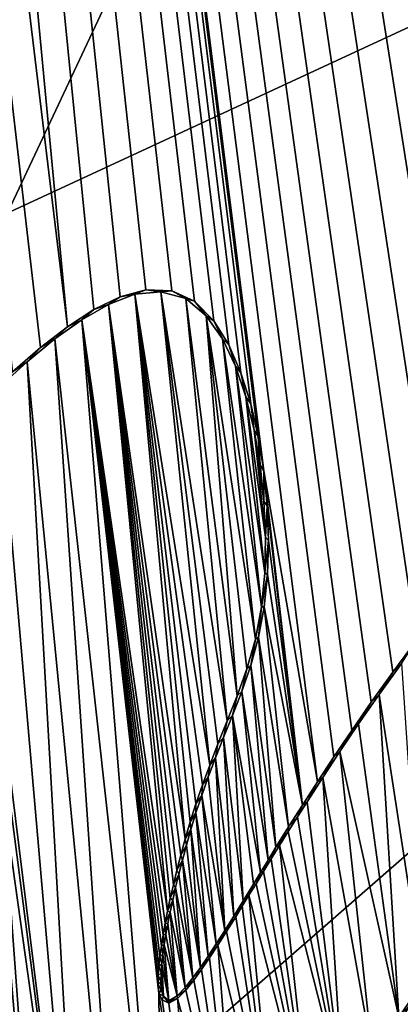
# Model space of a CAD drawing. Units: millimetres. Extents: x -110 to 110, y -21 to 226.
# Drawn here: x 1 to 2, y 71 to 73 of the extents above; entities that cross this region are included whole.
import ezdxf

# ---------------------------------------------------------------- set-up
doc = ezdxf.new("R2010")
doc.units = ezdxf.units.MM
doc.header["$LTSCALE"] = 65.185185
for name, color, linetype in [('102', 7, 'CONTINUOUS'), ('285', 7, 'CONTINUOUS'), ('341', 7, 'CONTINUOUS'), ('342', 7, 'CONTINUOUS'), ('345', 7, 'CONTINUOUS'), ('47', 7, 'CONTINUOUS'), ('66', 7, 'CONTINUOUS')]:
    doc.layers.add(name, color=color, linetype=linetype)

msp = doc.modelspace()

# ---------------------------------------------------------------- linework, layer by layer
at = {"layer": '102', "linetype": 'Continuous'}
for points in [[(-0.003, 84.3088, -30.5), (0, 69.65, -30.5), (6.5222, 83.5375, -30.5), (-0.003, 84.3088, -30.5)], [(0, 69.65, -30.5), (6.5553, 67.5191, -30.5), (6.5222, 83.5375, -30.5), (0, 69.65, -30.5)]]:
    msp.add_3dface(points, dxfattribs=at)
at = {"layer": '285', "linetype": 'Continuous'}
for points in [[(3.771, 83.8058, 78.4386), (0.5563, 83.1917, 78.7833), (8.7546, 72.7523, 78.1638), (3.771, 83.8058, 78.4386)], [(0.5563, 83.1917, 78.7833), (0.2777, 83.1805, 78.789), (1.5647, 72.5353, 78.778), (0.5563, 83.1917, 78.7833)], [(1.5647, 72.5353, 78.778), (0.2777, 83.1805, 78.789), (1.5147, 72.4969, 78.7794), (1.5647, 72.5353, 78.778)], [(1.5147, 72.4969, 78.7794), (0.2777, 83.1805, 78.789), (1.4632, 72.4525, 78.7808), (1.5147, 72.4969, 78.7794)], [(8.7546, 72.7523, 78.1638), (0.5563, 83.1917, 78.7833), (8.6411, 72.8049, 78.1774), (8.7546, 72.7523, 78.1638)], [(8.6411, 72.8049, 78.1774), (0.5563, 83.1917, 78.7833), (8.5156, 72.848, 78.1929), (8.6411, 72.8049, 78.1774)], [(8.5156, 72.848, 78.1929), (0.5563, 83.1917, 78.7833), (8.3799, 72.8832, 78.2099), (8.5156, 72.848, 78.1929)], [(8.3799, 72.8832, 78.2099), (0.5563, 83.1917, 78.7833), (8.2339, 72.9109, 78.2283), (8.3799, 72.8832, 78.2099)], [(8.2339, 72.9109, 78.2283), (0.5563, 83.1917, 78.7833), (8.0778, 72.9316, 78.2481), (8.2339, 72.9109, 78.2283)], [(8.0778, 72.9316, 78.2481), (0.5563, 83.1917, 78.7833), (7.9082, 72.9446, 78.2695), (8.0778, 72.9316, 78.2481)], [(7.9082, 72.9446, 78.2695), (0.5563, 83.1917, 78.7833), (7.7242, 72.9485, 78.2926), (7.9082, 72.9446, 78.2695)], [(7.7242, 72.9485, 78.2926), (0.5563, 83.1917, 78.7833), (7.5235, 72.942, 78.3176), (7.7242, 72.9485, 78.2926)], [(7.5235, 72.942, 78.3176), (0.5563, 83.1917, 78.7833), (7.3113, 72.919, 78.3439), (7.5235, 72.942, 78.3176)], [(7.3113, 72.919, 78.3439), (0.5563, 83.1917, 78.7833), (7.0904, 72.8762, 78.371), (7.3113, 72.919, 78.3439)], [(7.0904, 72.8762, 78.371), (0.5563, 83.1917, 78.7833), (6.868, 72.8031, 78.3982), (7.0904, 72.8762, 78.371)], [(6.868, 72.8031, 78.3982), (0.5563, 83.1917, 78.7833), (6.657, 72.6939, 78.424), (6.868, 72.8031, 78.3982)], [(6.657, 72.6939, 78.424), (0.5563, 83.1917, 78.7833), (6.4648, 72.5427, 78.4478), (6.657, 72.6939, 78.424)], [(6.4648, 72.5427, 78.4478), (0.5563, 83.1917, 78.7833), (5.852, 72.9826, 78.5018), (6.4648, 72.5427, 78.4478)], [(5.852, 72.9826, 78.5018), (0.5563, 83.1917, 78.7833), (5.7843, 73.0033, 78.5081), (5.852, 72.9826, 78.5018)], [(5.7843, 73.0033, 78.5081), (0.5563, 83.1917, 78.7833), (5.7096, 72.9859, 78.5156), (5.7843, 73.0033, 78.5081)], [(5.7096, 72.9859, 78.5156), (0.5563, 83.1917, 78.7833), (5.6424, 72.9416, 78.5228), (5.7096, 72.9859, 78.5156)], [(5.6424, 72.9416, 78.5228), (0.5563, 83.1917, 78.7833), (5.582, 72.8776, 78.5296), (5.6424, 72.9416, 78.5228)], [(5.582, 72.8776, 78.5296), (0.5563, 83.1917, 78.7833), (5.5256, 72.7976, 78.5362), (5.582, 72.8776, 78.5296)], [(5.5256, 72.7976, 78.5362), (0.5563, 83.1917, 78.7833), (5.471, 72.7042, 78.5427), (5.5256, 72.7976, 78.5362)], [(5.471, 72.7042, 78.5427), (0.5563, 83.1917, 78.7833), (5.4166, 72.5986, 78.5493), (5.471, 72.7042, 78.5427)], [(5.4166, 72.5986, 78.5493), (0.5563, 83.1917, 78.7833), (5.3608, 72.4806, 78.5561), (5.4166, 72.5986, 78.5493)], [(5.3608, 72.4806, 78.5561), (0.5563, 83.1917, 78.7833), (5.3029, 72.3503, 78.5631), (5.3608, 72.4806, 78.5561)], [(5.3029, 72.3503, 78.5631), (0.5563, 83.1917, 78.7833), (5.2629, 72.2569, 78.5679), (5.3029, 72.3503, 78.5631)], [(5.2629, 72.2569, 78.5679), (0.5563, 83.1917, 78.7833), (5.2228, 72.1611, 78.5726), (5.2629, 72.2569, 78.5679)], [(5.2228, 72.1611, 78.5726), (0.5563, 83.1917, 78.7833), (5.1826, 72.0639, 78.5773), (5.2228, 72.1611, 78.5726)], [(5.1826, 72.0639, 78.5773), (0.5563, 83.1917, 78.7833), (4.786, 72.5549, 78.6036), (5.1826, 72.0639, 78.5773)], [(4.786, 72.5549, 78.6036), (0.5563, 83.1917, 78.7833), (4.6991, 72.6617, 78.6093), (4.786, 72.5549, 78.6036)], [(4.6991, 72.6617, 78.6093), (0.5563, 83.1917, 78.7833), (4.5802, 72.7226, 78.6179), (4.6991, 72.6617, 78.6093)], [(4.5802, 72.7226, 78.6179), (0.5563, 83.1917, 78.7833), (4.4601, 72.7451, 78.6269), (4.5802, 72.7226, 78.6179)], [(4.4601, 72.7451, 78.6269), (0.5563, 83.1917, 78.7833), (4.3518, 72.745, 78.635), (4.4601, 72.7451, 78.6269)], [(4.3518, 72.745, 78.635), (0.5563, 83.1917, 78.7833), (4.2548, 72.7319, 78.6423), (4.3518, 72.745, 78.635)], [(4.2548, 72.7319, 78.6423), (0.5563, 83.1917, 78.7833), (4.167, 72.7102, 78.6488), (4.2548, 72.7319, 78.6423)], [(4.167, 72.7102, 78.6488), (0.5563, 83.1917, 78.7833), (4.0883, 72.6829, 78.6546), (4.167, 72.7102, 78.6488)], [(4.0883, 72.6829, 78.6546), (0.5563, 83.1917, 78.7833), (4.0182, 72.652, 78.6597), (4.0883, 72.6829, 78.6546)], [(4.0182, 72.652, 78.6597), (0.5563, 83.1917, 78.7833), (3.9556, 72.6189, 78.6643), (4.0182, 72.652, 78.6597)], [(3.9556, 72.6189, 78.6643), (0.5563, 83.1917, 78.7833), (3.9177, 72.596, 78.667), (3.9556, 72.6189, 78.6643)], [(3.9177, 72.596, 78.667), (0.5563, 83.1917, 78.7833), (3.8828, 72.5727, 78.6695), (3.9177, 72.596, 78.667)], [(3.8828, 72.5727, 78.6695), (0.5563, 83.1917, 78.7833), (3.8504, 72.5494, 78.6718), (3.8828, 72.5727, 78.6695)], [(3.8504, 72.5494, 78.6718), (0.5563, 83.1917, 78.7833), (3.8205, 72.526, 78.674), (3.8504, 72.5494, 78.6718)], [(3.8205, 72.526, 78.674), (0.5563, 83.1917, 78.7833), (3.7929, 72.5028, 78.676), (3.8205, 72.526, 78.674)], [(3.7929, 72.5028, 78.676), (0.5563, 83.1917, 78.7833), (3.7673, 72.4798, 78.6778), (3.7929, 72.5028, 78.676)], [(3.7673, 72.4798, 78.6778), (0.5563, 83.1917, 78.7833), (3.7438, 72.4572, 78.6794), (3.7673, 72.4798, 78.6778)], [(3.7438, 72.4572, 78.6794), (0.5563, 83.1917, 78.7833), (3.7221, 72.435, 78.681), (3.7438, 72.4572, 78.6794)], [(3.7221, 72.435, 78.681), (0.5563, 83.1917, 78.7833), (3.7021, 72.4133, 78.6824), (3.7221, 72.435, 78.681)], [(3.7021, 72.4133, 78.6824), (0.5563, 83.1917, 78.7833), (3.6835, 72.3921, 78.6837), (3.7021, 72.4133, 78.6824)], [(3.6835, 72.3921, 78.6837), (0.5563, 83.1917, 78.7833), (3.6663, 72.3716, 78.6849), (3.6835, 72.3921, 78.6837)], [(3.6663, 72.3716, 78.6849), (0.5563, 83.1917, 78.7833), (3.6503, 72.3517, 78.6861), (3.6663, 72.3716, 78.6849)], [(3.6503, 72.3517, 78.6861), (0.5563, 83.1917, 78.7833), (3.4679, 72.759, 78.6942), (3.6503, 72.3517, 78.6861)], [(3.4679, 72.759, 78.6942), (0.5563, 83.1917, 78.7833), (3.435, 72.8205, 78.6957), (3.4679, 72.759, 78.6942)], [(3.435, 72.8205, 78.6957), (0.5563, 83.1917, 78.7833), (3.3729, 72.8486, 78.6992), (3.435, 72.8205, 78.6957)], [(3.3729, 72.8486, 78.6992), (0.5563, 83.1917, 78.7833), (3.2977, 72.8491, 78.7035), (3.3729, 72.8486, 78.6992)], [(3.2977, 72.8491, 78.7035), (0.5563, 83.1917, 78.7833), (3.218, 72.8325, 78.7082), (3.2977, 72.8491, 78.7035)], [(3.218, 72.8325, 78.7082), (0.5563, 83.1917, 78.7833), (3.1339, 72.8044, 78.713), (3.218, 72.8325, 78.7082)], [(3.1339, 72.8044, 78.713), (0.5563, 83.1917, 78.7833), (3.0433, 72.7654, 78.7181), (3.1339, 72.8044, 78.713)], [(3.0433, 72.7654, 78.7181), (0.5563, 83.1917, 78.7833), (2.9462, 72.7139, 78.7234), (3.0433, 72.7654, 78.7181)], [(2.9462, 72.7139, 78.7234), (0.5563, 83.1917, 78.7833), (2.8786, 72.6715, 78.727), (2.9462, 72.7139, 78.7234)], [(2.8786, 72.6715, 78.727), (0.5563, 83.1917, 78.7833), (2.8116, 72.6234, 78.7306), (2.8786, 72.6715, 78.727)], [(2.8116, 72.6234, 78.7306), (0.5563, 83.1917, 78.7833), (2.7461, 72.5703, 78.7339), (2.8116, 72.6234, 78.7306)], [(2.7461, 72.5703, 78.7339), (0.5563, 83.1917, 78.7833), (2.6838, 72.5138, 78.7371), (2.7461, 72.5703, 78.7339)], [(2.6838, 72.5138, 78.7371), (0.5563, 83.1917, 78.7833), (2.6249, 72.4553, 78.74), (2.6838, 72.5138, 78.7371)], [(2.6249, 72.4553, 78.74), (0.5563, 83.1917, 78.7833), (2.5696, 72.3959, 78.7427), (2.6249, 72.4553, 78.74)], [(2.5696, 72.3959, 78.7427), (0.5563, 83.1917, 78.7833), (2.4936, 72.3092, 78.7464), (2.5696, 72.3959, 78.7427)], [(2.4936, 72.3092, 78.7464), (0.5563, 83.1917, 78.7833), (2.4252, 72.2286, 78.7495), (2.4936, 72.3092, 78.7464)], [(2.4252, 72.2286, 78.7495), (0.5563, 83.1917, 78.7833), (2.3631, 72.1544, 78.7523), (2.4252, 72.2286, 78.7495)], [(2.3631, 72.1544, 78.7523), (0.5563, 83.1917, 78.7833), (2.3063, 72.0853, 78.7548), (2.3631, 72.1544, 78.7523)], [(2.3063, 72.0853, 78.7548), (0.5563, 83.1917, 78.7833), (2.2544, 72.0199, 78.757), (2.3063, 72.0853, 78.7548)], [(2.2544, 72.0199, 78.757), (0.5563, 83.1917, 78.7833), (2.2068, 71.9578, 78.7589), (2.2544, 72.0199, 78.757)], [(2.2068, 71.9578, 78.7589), (0.5563, 83.1917, 78.7833), (2.1634, 71.899, 78.7607), (2.2068, 71.9578, 78.7589)], [(2.1634, 71.899, 78.7607), (0.5563, 83.1917, 78.7833), (2.1238, 71.8436, 78.7623), (2.1634, 71.899, 78.7607)], [(2.1238, 71.8436, 78.7623), (0.5563, 83.1917, 78.7833), (2.0878, 71.7916, 78.7637), (2.1238, 71.8436, 78.7623)], [(2.0878, 71.7916, 78.7637), (0.5563, 83.1917, 78.7833), (2.0549, 71.7428, 78.7649), (2.0878, 71.7916, 78.7637)], [(2.0549, 71.7428, 78.7649), (0.5563, 83.1917, 78.7833), (2.0248, 71.697, 78.7661), (2.0549, 71.7428, 78.7649)], [(2.0248, 71.697, 78.7661), (0.5563, 83.1917, 78.7833), (1.9259, 72.2702, 78.7678), (2.0248, 71.697, 78.7661)], [(1.9259, 72.2702, 78.7678), (0.5563, 83.1917, 78.7833), (1.9159, 72.3331, 78.768), (1.9259, 72.2702, 78.7678)], [(1.9159, 72.3331, 78.768), (0.5563, 83.1917, 78.7833), (1.9019, 72.3934, 78.7683), (1.9159, 72.3331, 78.768)], [(1.9019, 72.3934, 78.7683), (0.5563, 83.1917, 78.7833), (1.8839, 72.4506, 78.7687), (1.9019, 72.3934, 78.7683)], [(1.8839, 72.4506, 78.7687), (0.5563, 83.1917, 78.7833), (1.8615, 72.5022, 78.7693), (1.8839, 72.4506, 78.7687)], [(1.8615, 72.5022, 78.7693), (0.5563, 83.1917, 78.7833), (1.8338, 72.5465, 78.7701), (1.8615, 72.5022, 78.7693)], [(1.8338, 72.5465, 78.7701), (0.5563, 83.1917, 78.7833), (1.7987, 72.5823, 78.7711), (1.8338, 72.5465, 78.7701)], [(1.7987, 72.5823, 78.7711), (0.5563, 83.1917, 78.7833), (1.7568, 72.6016, 78.7723), (1.7987, 72.5823, 78.7711)], [(1.7568, 72.6016, 78.7723), (0.5563, 83.1917, 78.7833), (1.7091, 72.6035, 78.7737), (1.7568, 72.6016, 78.7723)], [(1.7091, 72.6035, 78.7737), (0.5563, 83.1917, 78.7833), (1.6615, 72.5906, 78.7752), (1.7091, 72.6035, 78.7737)], [(1.6615, 72.5906, 78.7752), (0.5563, 83.1917, 78.7833), (1.6134, 72.567, 78.7766), (1.6615, 72.5906, 78.7752)], [(1.6134, 72.567, 78.7766), (0.5563, 83.1917, 78.7833), (1.5647, 72.5353, 78.778), (1.6134, 72.567, 78.7766)], [(1.9971, 71.654, 78.7671), (2.0248, 71.697, 78.7661), (1.9259, 72.2702, 78.7678), (1.9971, 71.654, 78.7671)], [(1.9322, 72.2057, 78.7678), (1.9971, 71.654, 78.7671), (1.9259, 72.2702, 78.7678), (1.9322, 72.2057, 78.7678)], [(1.9346, 72.1417, 78.7679), (1.9971, 71.654, 78.7671), (1.9322, 72.2057, 78.7678), (1.9346, 72.1417, 78.7679)], [(1.9329, 72.0791, 78.7681), (1.9971, 71.654, 78.7671), (1.9346, 72.1417, 78.7679), (1.9329, 72.0791, 78.7681)], [(1.9269, 72.0194, 78.7684), (1.9971, 71.654, 78.7671), (1.9329, 72.0791, 78.7681), (1.9269, 72.0194, 78.7684)], [(1.9164, 71.9632, 78.7689), (1.9717, 71.6139, 78.768), (1.9269, 72.0194, 78.7684), (1.9164, 71.9632, 78.7689)], [(1.9717, 71.6139, 78.768), (1.9971, 71.654, 78.7671), (1.9269, 72.0194, 78.7684), (1.9717, 71.6139, 78.768)], [(1.9018, 71.911, 78.7695), (1.9483, 71.5763, 78.7689), (1.9164, 71.9632, 78.7689), (1.9018, 71.911, 78.7695)], [(1.9483, 71.5763, 78.7689), (1.9717, 71.6139, 78.768), (1.9164, 71.9632, 78.7689), (1.9483, 71.5763, 78.7689)], [(1.8853, 71.8632, 78.7702), (1.9337, 71.5526, 78.7694), (1.9018, 71.911, 78.7695), (1.8853, 71.8632, 78.7702)], [(1.9337, 71.5526, 78.7694), (1.9483, 71.5763, 78.7689), (1.9018, 71.911, 78.7695), (1.9337, 71.5526, 78.7694)], [(1.8681, 71.8192, 78.7708), (1.9199, 71.53, 78.7699), (1.8853, 71.8632, 78.7702), (1.8681, 71.8192, 78.7708)], [(1.9199, 71.53, 78.7699), (1.9337, 71.5526, 78.7694), (1.8853, 71.8632, 78.7702), (1.9199, 71.53, 78.7699)], [(1.8518, 71.7788, 78.7714), (1.888, 71.4778, 78.771), (1.8681, 71.8192, 78.7708), (1.8518, 71.7788, 78.7714)], [(1.9067, 71.5084, 78.7704), (1.9199, 71.53, 78.7699), (1.8681, 71.8192, 78.7708), (1.9067, 71.5084, 78.7704)], [(1.888, 71.4778, 78.771), (1.9067, 71.5084, 78.7704), (1.8681, 71.8192, 78.7708), (1.888, 71.4778, 78.771)], [(1.8369, 71.741, 78.7719), (1.8705, 71.4493, 78.7716), (1.8518, 71.7788, 78.7714), (1.8369, 71.741, 78.7719)], [(1.8705, 71.4493, 78.7716), (1.888, 71.4778, 78.771), (1.8518, 71.7788, 78.7714), (1.8705, 71.4493, 78.7716)], [(1.8234, 71.7054, 78.7724), (1.854, 71.4229, 78.7722), (1.8369, 71.741, 78.7719), (1.8234, 71.7054, 78.7724)], [(1.854, 71.4229, 78.7722), (1.8705, 71.4493, 78.7716), (1.8369, 71.741, 78.7719), (1.854, 71.4229, 78.7722)], [(1.8116, 71.6717, 78.7729), (1.854, 71.4229, 78.7722), (1.8234, 71.7054, 78.7724), (1.8116, 71.6717, 78.7729)], [(1.8011, 71.6397, 78.7733), (1.8384, 71.3984, 78.7727), (1.8116, 71.6717, 78.7729), (1.8011, 71.6397, 78.7733)], [(1.8384, 71.3984, 78.7727), (1.854, 71.4229, 78.7722), (1.8116, 71.6717, 78.7729), (1.8384, 71.3984, 78.7727)], [(1.7918, 71.6092, 78.7736), (1.8236, 71.3758, 78.7732), (1.8011, 71.6397, 78.7733), (1.7918, 71.6092, 78.7736)], [(1.8236, 71.3758, 78.7732), (1.8384, 71.3984, 78.7727), (1.8011, 71.6397, 78.7733), (1.8236, 71.3758, 78.7732)], [(1.7835, 71.5803, 78.7739), (1.8093, 71.3549, 78.7737), (1.7918, 71.6092, 78.7736), (1.7835, 71.5803, 78.7739)], [(1.8093, 71.3549, 78.7737), (1.8236, 71.3758, 78.7732), (1.7918, 71.6092, 78.7736), (1.8093, 71.3549, 78.7737)], [(1.7761, 71.5528, 78.7742), (1.8093, 71.3549, 78.7737), (1.7835, 71.5803, 78.7739), (1.7761, 71.5528, 78.7742)], [(1.7695, 71.5268, 78.7744), (1.7953, 71.3357, 78.7741), (1.7761, 71.5528, 78.7742), (1.7695, 71.5268, 78.7744)], [(1.7953, 71.3357, 78.7741), (1.8093, 71.3549, 78.7737), (1.7761, 71.5528, 78.7742), (1.7953, 71.3357, 78.7741)], [(1.7636, 71.5022, 78.7747), (1.7953, 71.3357, 78.7741), (1.7695, 71.5268, 78.7744), (1.7636, 71.5022, 78.7747)], [(1.7583, 71.4788, 78.7749), (1.7813, 71.318, 78.7746), (1.7636, 71.5022, 78.7747), (1.7583, 71.4788, 78.7749)], [(1.7813, 71.318, 78.7746), (1.7953, 71.3357, 78.7741), (1.7636, 71.5022, 78.7747), (1.7813, 71.318, 78.7746)], [(1.7536, 71.4567, 78.775), (1.7813, 71.318, 78.7746), (1.7583, 71.4788, 78.7749), (1.7536, 71.4567, 78.775)], [(1.7495, 71.4356, 78.7752), (1.7666, 71.3029, 78.775), (1.7536, 71.4567, 78.775), (1.7495, 71.4356, 78.7752)], [(1.7666, 71.3029, 78.775), (1.7813, 71.318, 78.7746), (1.7536, 71.4567, 78.775), (1.7666, 71.3029, 78.775)], [(1.7459, 71.4156, 78.7754), (1.7666, 71.3029, 78.775), (1.7495, 71.4356, 78.7752), (1.7459, 71.4156, 78.7754)], [(1.7428, 71.3966, 78.7755), (1.7666, 71.3029, 78.775), (1.7459, 71.4156, 78.7754), (1.7428, 71.3966, 78.7755)], [(1.7403, 71.3785, 78.7756), (1.7509, 71.2933, 78.7755), (1.7428, 71.3966, 78.7755), (1.7403, 71.3785, 78.7756)], [(1.7509, 71.2933, 78.7755), (1.7666, 71.3029, 78.775), (1.7428, 71.3966, 78.7755), (1.7509, 71.2933, 78.7755)], [(1.7383, 71.3612, 78.7757), (1.7509, 71.2933, 78.7755), (1.7403, 71.3785, 78.7756), (1.7383, 71.3612, 78.7757)], [(1.737, 71.3447, 78.7758), (1.7416, 71.3017, 78.7757), (1.7383, 71.3612, 78.7757), (1.737, 71.3447, 78.7758)], [(1.7416, 71.3017, 78.7757), (1.7509, 71.2933, 78.7755), (1.7383, 71.3612, 78.7757), (1.7416, 71.3017, 78.7757)], [(1.7366, 71.3289, 78.7758), (1.7416, 71.3017, 78.7757), (1.737, 71.3447, 78.7758), (1.7366, 71.3289, 78.7758)], [(1.7369, 71.3137, 78.7758), (1.7416, 71.3017, 78.7757), (1.7366, 71.3289, 78.7758), (1.7369, 71.3137, 78.7758)], [(2.1549, 71.2255, 78.763), (2.5208, 68.6517, 78.7577), (2.1992, 71.2906, 78.7613), (2.1549, 71.2255, 78.763)]]:
    msp.add_3dface(points, dxfattribs=at)
at = {"layer": '341', "linetype": 'Continuous'}
for points in [[(1.7091, 72.6035, 78.7737), (1.6615, 72.5906, 78.7752), (1.6888, 72.5954, 78.7494), (1.7091, 72.6035, 78.7737)], [(1.7367, 72.5997, 78.7479), (1.7091, 72.6035, 78.7737), (1.6888, 72.5954, 78.7494), (1.7367, 72.5997, 78.7479)], [(1.7568, 72.6016, 78.7723), (1.7091, 72.6035, 78.7737), (1.7367, 72.5997, 78.7479), (1.7568, 72.6016, 78.7723)], [(1.6615, 72.5906, 78.7752), (1.6134, 72.567, 78.7766), (1.6399, 72.5763, 78.7508), (1.6615, 72.5906, 78.7752)], [(1.6888, 72.5954, 78.7494), (1.6615, 72.5906, 78.7752), (1.6399, 72.5763, 78.7508), (1.6888, 72.5954, 78.7494)], [(1.7823, 72.5872, 78.7466), (1.7568, 72.6016, 78.7723), (1.7367, 72.5997, 78.7479), (1.7823, 72.5872, 78.7466)], [(1.7987, 72.5823, 78.7711), (1.7568, 72.6016, 78.7723), (1.7823, 72.5872, 78.7466), (1.7987, 72.5823, 78.7711)], [(1.8196, 72.5557, 78.7455), (1.7987, 72.5823, 78.7711), (1.7823, 72.5872, 78.7466), (1.8196, 72.5557, 78.7455)], [(1.6134, 72.567, 78.7766), (1.5647, 72.5353, 78.778), (1.5911, 72.5484, 78.7522), (1.6134, 72.567, 78.7766)], [(1.6399, 72.5763, 78.7508), (1.6134, 72.567, 78.7766), (1.5911, 72.5484, 78.7522), (1.6399, 72.5763, 78.7508)], [(1.8338, 72.5465, 78.7701), (1.7987, 72.5823, 78.7711), (1.8196, 72.5557, 78.7455), (1.8338, 72.5465, 78.7701)], [(1.8499, 72.5131, 78.7446), (1.8338, 72.5465, 78.7701), (1.8196, 72.5557, 78.7455), (1.8499, 72.5131, 78.7446)], [(1.5647, 72.5353, 78.778), (1.5147, 72.4969, 78.7794), (1.5413, 72.5129, 78.7537), (1.5647, 72.5353, 78.778)], [(1.5911, 72.5484, 78.7522), (1.5647, 72.5353, 78.778), (1.5413, 72.5129, 78.7537), (1.5911, 72.5484, 78.7522)], [(1.8615, 72.5022, 78.7693), (1.8338, 72.5465, 78.7701), (1.8499, 72.5131, 78.7446), (1.8615, 72.5022, 78.7693)], [(1.5413, 72.5129, 78.7537), (1.5147, 72.4969, 78.7794), (1.4901, 72.4708, 78.7551), (1.5413, 72.5129, 78.7537)], [(1.8736, 72.4625, 78.744), (1.8615, 72.5022, 78.7693), (1.8499, 72.5131, 78.7446), (1.8736, 72.4625, 78.744)], [(1.5147, 72.4969, 78.7794), (1.4632, 72.4525, 78.7808), (1.4901, 72.4708, 78.7551), (1.5147, 72.4969, 78.7794)], [(1.8839, 72.4506, 78.7687), (1.8615, 72.5022, 78.7693), (1.8736, 72.4625, 78.744), (1.8839, 72.4506, 78.7687)], [(1.4901, 72.4708, 78.7551), (1.4632, 72.4525, 78.7808), (1.4371, 72.423, 78.7565), (1.4901, 72.4708, 78.7551)], [(1.893, 72.406, 78.7435), (1.8839, 72.4506, 78.7687), (1.8736, 72.4625, 78.744), (1.893, 72.406, 78.7435)], [(1.9019, 72.3934, 78.7683), (1.8839, 72.4506, 78.7687), (1.893, 72.406, 78.7435), (1.9019, 72.3934, 78.7683)], [(1.9081, 72.345, 78.7432), (1.9019, 72.3934, 78.7683), (1.893, 72.406, 78.7435), (1.9081, 72.345, 78.7432)], [(1.9159, 72.3331, 78.768), (1.9019, 72.3934, 78.7683), (1.9081, 72.345, 78.7432), (1.9159, 72.3331, 78.768)], [(1.9192, 72.2807, 78.743), (1.9159, 72.3331, 78.768), (1.9081, 72.345, 78.7432), (1.9192, 72.2807, 78.743)], [(1.9259, 72.2702, 78.7678), (1.9159, 72.3331, 78.768), (1.9192, 72.2807, 78.743), (1.9259, 72.2702, 78.7678)], [(1.9263, 72.2143, 78.7429), (1.9259, 72.2702, 78.7678), (1.9192, 72.2807, 78.743), (1.9263, 72.2143, 78.7429)], [(1.9322, 72.2057, 78.7678), (1.9259, 72.2702, 78.7678), (1.9263, 72.2143, 78.7429), (1.9322, 72.2057, 78.7678)], [(1.9293, 72.1477, 78.743), (1.9322, 72.2057, 78.7678), (1.9263, 72.2143, 78.7429), (1.9293, 72.1477, 78.743)], [(1.9346, 72.1417, 78.7679), (1.9322, 72.2057, 78.7678), (1.9293, 72.1477, 78.743), (1.9346, 72.1417, 78.7679)], [(1.9279, 72.0821, 78.7432), (1.9346, 72.1417, 78.7679), (1.9293, 72.1477, 78.743), (1.9279, 72.0821, 78.7432)], [(1.9329, 72.0791, 78.7681), (1.9346, 72.1417, 78.7679), (1.9279, 72.0821, 78.7432), (1.9329, 72.0791, 78.7681)], [(1.9216, 72.0192, 78.7436), (1.9329, 72.0791, 78.7681), (1.9279, 72.0821, 78.7432), (1.9216, 72.0192, 78.7436)], [(1.9269, 72.0194, 78.7684), (1.9329, 72.0791, 78.7681), (1.9216, 72.0192, 78.7436), (1.9269, 72.0194, 78.7684)], [(1.9104, 71.96, 78.7441), (1.9164, 71.9632, 78.7689), (1.9216, 72.0192, 78.7436), (1.9104, 71.96, 78.7441)], [(1.9164, 71.9632, 78.7689), (1.9269, 72.0194, 78.7684), (1.9216, 72.0192, 78.7436), (1.9164, 71.9632, 78.7689)], [(1.8945, 71.9052, 78.7447), (1.9018, 71.911, 78.7695), (1.9104, 71.96, 78.7441), (1.8945, 71.9052, 78.7447)], [(1.9018, 71.911, 78.7695), (1.9164, 71.9632, 78.7689), (1.9104, 71.96, 78.7441), (1.9018, 71.911, 78.7695)], [(1.8767, 71.8551, 78.7454), (1.8853, 71.8632, 78.7702), (1.8945, 71.9052, 78.7447), (1.8767, 71.8551, 78.7454)], [(1.8853, 71.8632, 78.7702), (1.9018, 71.911, 78.7695), (1.8945, 71.9052, 78.7447), (1.8853, 71.8632, 78.7702)], [(1.8681, 71.8192, 78.7708), (1.8853, 71.8632, 78.7702), (1.8767, 71.8551, 78.7454), (1.8681, 71.8192, 78.7708)], [(1.8586, 71.8092, 78.7461), (1.8681, 71.8192, 78.7708), (1.8767, 71.8551, 78.7454), (1.8586, 71.8092, 78.7461)], [(1.8416, 71.7672, 78.7467), (1.8518, 71.7788, 78.7714), (1.8586, 71.8092, 78.7461), (1.8416, 71.7672, 78.7467)], [(1.8518, 71.7788, 78.7714), (1.8681, 71.8192, 78.7708), (1.8586, 71.8092, 78.7461), (1.8518, 71.7788, 78.7714)], [(1.8369, 71.741, 78.7719), (1.8518, 71.7788, 78.7714), (1.8416, 71.7672, 78.7467), (1.8369, 71.741, 78.7719)], [(1.8264, 71.7279, 78.7473), (1.8369, 71.741, 78.7719), (1.8416, 71.7672, 78.7467), (1.8264, 71.7279, 78.7473)], [(1.8234, 71.7054, 78.7724), (1.8369, 71.741, 78.7719), (1.8264, 71.7279, 78.7473), (1.8234, 71.7054, 78.7724)], [(1.8129, 71.6911, 78.7478), (1.8234, 71.7054, 78.7724), (1.8264, 71.7279, 78.7473), (1.8129, 71.6911, 78.7478)], [(1.8116, 71.6717, 78.7729), (1.8234, 71.7054, 78.7724), (1.8129, 71.6911, 78.7478), (1.8116, 71.6717, 78.7729)], [(1.8011, 71.6563, 78.7482), (1.8116, 71.6717, 78.7729), (1.8129, 71.6911, 78.7478), (1.8011, 71.6563, 78.7482)], [(1.8011, 71.6397, 78.7733), (1.8116, 71.6717, 78.7729), (1.8011, 71.6563, 78.7482), (1.8011, 71.6397, 78.7733)], [(1.7906, 71.6232, 78.7486), (1.8011, 71.6397, 78.7733), (1.8011, 71.6563, 78.7482), (1.7906, 71.6232, 78.7486)], [(1.7918, 71.6092, 78.7736), (1.8011, 71.6397, 78.7733), (1.7906, 71.6232, 78.7486), (1.7918, 71.6092, 78.7736)], [(1.7814, 71.5918, 78.7489), (1.7918, 71.6092, 78.7736), (1.7906, 71.6232, 78.7486), (1.7814, 71.5918, 78.7489)], [(1.7835, 71.5803, 78.7739), (1.7918, 71.6092, 78.7736), (1.7814, 71.5918, 78.7489), (1.7835, 71.5803, 78.7739)], [(1.7733, 71.562, 78.7492), (1.7835, 71.5803, 78.7739), (1.7814, 71.5918, 78.7489), (1.7733, 71.562, 78.7492)], [(1.7761, 71.5528, 78.7742), (1.7835, 71.5803, 78.7739), (1.7733, 71.562, 78.7492), (1.7761, 71.5528, 78.7742)], [(1.7661, 71.534, 78.7495), (1.7761, 71.5528, 78.7742), (1.7733, 71.562, 78.7492), (1.7661, 71.534, 78.7495)], [(1.7695, 71.5268, 78.7744), (1.7761, 71.5528, 78.7742), (1.7661, 71.534, 78.7495), (1.7695, 71.5268, 78.7744)], [(1.7596, 71.5074, 78.7498), (1.7695, 71.5268, 78.7744), (1.7661, 71.534, 78.7495), (1.7596, 71.5074, 78.7498)], [(1.7636, 71.5022, 78.7747), (1.7695, 71.5268, 78.7744), (1.7596, 71.5074, 78.7498), (1.7636, 71.5022, 78.7747)], [(1.7539, 71.4824, 78.75), (1.7636, 71.5022, 78.7747), (1.7596, 71.5074, 78.7498), (1.7539, 71.4824, 78.75)], [(1.7583, 71.4788, 78.7749), (1.7636, 71.5022, 78.7747), (1.7539, 71.4824, 78.75), (1.7583, 71.4788, 78.7749)], [(1.7488, 71.4587, 78.7502), (1.7583, 71.4788, 78.7749), (1.7539, 71.4824, 78.75), (1.7488, 71.4587, 78.7502)], [(1.7536, 71.4567, 78.775), (1.7583, 71.4788, 78.7749), (1.7488, 71.4587, 78.7502), (1.7536, 71.4567, 78.775)], [(1.7444, 71.4362, 78.7503), (1.7536, 71.4567, 78.775), (1.7488, 71.4587, 78.7502), (1.7444, 71.4362, 78.7503)], [(1.7495, 71.4356, 78.7752), (1.7536, 71.4567, 78.775), (1.7444, 71.4362, 78.7503), (1.7495, 71.4356, 78.7752)], [(1.7406, 71.4149, 78.7505), (1.7459, 71.4156, 78.7754), (1.7444, 71.4362, 78.7503), (1.7406, 71.4149, 78.7505)], [(1.7459, 71.4156, 78.7754), (1.7495, 71.4356, 78.7752), (1.7444, 71.4362, 78.7503), (1.7459, 71.4156, 78.7754)], [(1.7374, 71.3948, 78.7506), (1.7428, 71.3966, 78.7755), (1.7406, 71.4149, 78.7505), (1.7374, 71.3948, 78.7506)], [(1.7428, 71.3966, 78.7755), (1.7459, 71.4156, 78.7754), (1.7406, 71.4149, 78.7505), (1.7428, 71.3966, 78.7755)], [(1.7348, 71.3756, 78.7507), (1.7403, 71.3785, 78.7756), (1.7374, 71.3948, 78.7506), (1.7348, 71.3756, 78.7507)], [(1.7403, 71.3785, 78.7756), (1.7428, 71.3966, 78.7755), (1.7374, 71.3948, 78.7506), (1.7403, 71.3785, 78.7756)], [(1.7328, 71.3574, 78.7508), (1.7383, 71.3612, 78.7757), (1.7348, 71.3756, 78.7507), (1.7328, 71.3574, 78.7508)], [(1.7383, 71.3612, 78.7757), (1.7403, 71.3785, 78.7756), (1.7348, 71.3756, 78.7507), (1.7383, 71.3612, 78.7757)], [(1.7317, 71.3399, 78.7509), (1.737, 71.3447, 78.7758), (1.7328, 71.3574, 78.7508), (1.7317, 71.3399, 78.7509)], [(1.737, 71.3447, 78.7758), (1.7383, 71.3612, 78.7757), (1.7328, 71.3574, 78.7508), (1.737, 71.3447, 78.7758)], [(1.7316, 71.3232, 78.7509), (1.7366, 71.3289, 78.7758), (1.7317, 71.3399, 78.7509), (1.7316, 71.3232, 78.7509)], [(1.7366, 71.3289, 78.7758), (1.737, 71.3447, 78.7758), (1.7317, 71.3399, 78.7509), (1.7366, 71.3289, 78.7758)], [(1.7369, 71.3137, 78.7758), (1.7366, 71.3289, 78.7758), (1.7316, 71.3232, 78.7509), (1.7369, 71.3137, 78.7758)], [(1.7328, 71.3072, 78.7509), (1.7369, 71.3137, 78.7758), (1.7316, 71.3232, 78.7509), (1.7328, 71.3072, 78.7509)], [(2.1743, 71.263, 78.7372), (2.1992, 71.2906, 78.7613), (2.2191, 71.3293, 78.7354), (2.1743, 71.263, 78.7372)], [(1.7416, 71.3017, 78.7757), (1.7369, 71.3137, 78.7758), (1.7328, 71.3072, 78.7509), (1.7416, 71.3017, 78.7757)], [(1.7389, 71.2955, 78.7508), (1.7416, 71.3017, 78.7757), (1.7328, 71.3072, 78.7509), (1.7389, 71.2955, 78.7508)], [(1.7509, 71.2889, 78.7505), (1.7416, 71.3017, 78.7757), (1.7389, 71.2955, 78.7508), (1.7509, 71.2889, 78.7505)], [(1.7509, 71.2933, 78.7755), (1.7416, 71.3017, 78.7757), (1.7509, 71.2911, 78.763), (1.7509, 71.2933, 78.7755)], [(1.7509, 71.2911, 78.763), (1.7416, 71.3017, 78.7757), (1.7509, 71.2889, 78.7505), (1.7509, 71.2911, 78.763)], [(2.1549, 71.2255, 78.763), (2.1992, 71.2906, 78.7613), (2.1743, 71.263, 78.7372), (2.1549, 71.2255, 78.763)]]:
    msp.add_3dface(points, dxfattribs=at)
at = {"layer": '342', "linetype": 'Continuous'}
for points in [[(2.2068, 71.9578, 78.7589), (2.1634, 71.899, 78.7607), (2.1801, 71.9156, 78.735), (2.2068, 71.9578, 78.7589)], [(2.1801, 71.9156, 78.735), (2.1634, 71.899, 78.7607), (2.1384, 71.8577, 78.7367), (2.1801, 71.9156, 78.735)], [(2.1634, 71.899, 78.7607), (2.1238, 71.8436, 78.7623), (2.1384, 71.8577, 78.7367), (2.1634, 71.899, 78.7607)], [(2.1238, 71.8436, 78.7623), (2.0878, 71.7916, 78.7637), (2.1005, 71.8035, 78.7382), (2.1238, 71.8436, 78.7623)], [(2.1384, 71.8577, 78.7367), (2.1238, 71.8436, 78.7623), (2.1005, 71.8035, 78.7382), (2.1384, 71.8577, 78.7367)], [(2.0878, 71.7916, 78.7637), (2.0549, 71.7428, 78.7649), (2.066, 71.7526, 78.7395), (2.0878, 71.7916, 78.7637)], [(2.1005, 71.8035, 78.7382), (2.0878, 71.7916, 78.7637), (2.066, 71.7526, 78.7395), (2.1005, 71.8035, 78.7382)], [(2.066, 71.7526, 78.7395), (2.0549, 71.7428, 78.7649), (2.0345, 71.7049, 78.7407), (2.066, 71.7526, 78.7395)], [(2.0549, 71.7428, 78.7649), (2.0248, 71.697, 78.7661), (2.0345, 71.7049, 78.7407), (2.0549, 71.7428, 78.7649)], [(2.0248, 71.697, 78.7661), (1.9971, 71.654, 78.7671), (2.0056, 71.6603, 78.7418), (2.0248, 71.697, 78.7661)], [(2.0345, 71.7049, 78.7407), (2.0248, 71.697, 78.7661), (2.0056, 71.6603, 78.7418), (2.0345, 71.7049, 78.7407)], [(2.0056, 71.6603, 78.7418), (1.9971, 71.654, 78.7671), (1.9877, 71.6322, 78.7425), (2.0056, 71.6603, 78.7418)], [(1.9971, 71.654, 78.7671), (1.9717, 71.6139, 78.768), (1.9877, 71.6322, 78.7425), (1.9971, 71.654, 78.7671)], [(1.9877, 71.6322, 78.7425), (1.9717, 71.6139, 78.768), (1.9708, 71.6053, 78.7431), (1.9877, 71.6322, 78.7425)], [(1.9717, 71.6139, 78.768), (1.9483, 71.5763, 78.7689), (1.9708, 71.6053, 78.7431), (1.9717, 71.6139, 78.768)], [(1.9708, 71.6053, 78.7431), (1.9483, 71.5763, 78.7689), (1.9548, 71.5796, 78.7437), (1.9708, 71.6053, 78.7431)], [(1.9483, 71.5763, 78.7689), (1.9337, 71.5526, 78.7694), (1.9396, 71.5551, 78.7442), (1.9483, 71.5763, 78.7689)], [(1.9548, 71.5796, 78.7437), (1.9483, 71.5763, 78.7689), (1.9396, 71.5551, 78.7442), (1.9548, 71.5796, 78.7437)], [(1.9337, 71.5526, 78.7694), (1.9199, 71.53, 78.7699), (1.9253, 71.5316, 78.7447), (1.9337, 71.5526, 78.7694)], [(1.9396, 71.5551, 78.7442), (1.9337, 71.5526, 78.7694), (1.9253, 71.5316, 78.7447), (1.9396, 71.5551, 78.7442)], [(1.9199, 71.53, 78.7699), (1.9067, 71.5084, 78.7704), (1.9117, 71.5092, 78.7452), (1.9199, 71.53, 78.7699)], [(1.9253, 71.5316, 78.7447), (1.9199, 71.53, 78.7699), (1.9117, 71.5092, 78.7452), (1.9253, 71.5316, 78.7447)], [(1.9067, 71.5084, 78.7704), (1.888, 71.4778, 78.771), (1.8987, 71.4879, 78.7457), (1.9067, 71.5084, 78.7704)], [(1.9117, 71.5092, 78.7452), (1.9067, 71.5084, 78.7704), (1.8987, 71.4879, 78.7457), (1.9117, 71.5092, 78.7452)], [(1.8987, 71.4879, 78.7457), (1.888, 71.4778, 78.771), (1.8862, 71.4676, 78.7461), (1.8987, 71.4879, 78.7457)], [(1.888, 71.4778, 78.771), (1.8705, 71.4493, 78.7716), (1.8862, 71.4676, 78.7461), (1.888, 71.4778, 78.771)], [(1.8862, 71.4676, 78.7461), (1.8705, 71.4493, 78.7716), (1.8743, 71.4483, 78.7465), (1.8862, 71.4676, 78.7461)], [(1.8705, 71.4493, 78.7716), (1.854, 71.4229, 78.7722), (1.8573, 71.421, 78.7471), (1.8705, 71.4493, 78.7716)], [(1.8743, 71.4483, 78.7465), (1.8705, 71.4493, 78.7716), (1.8573, 71.421, 78.7471), (1.8743, 71.4483, 78.7465)], [(1.854, 71.4229, 78.7722), (1.8384, 71.3984, 78.7727), (1.8573, 71.421, 78.7471), (1.854, 71.4229, 78.7722)], [(1.8573, 71.421, 78.7471), (1.8384, 71.3984, 78.7727), (1.8413, 71.3958, 78.7476), (1.8573, 71.421, 78.7471)], [(1.8384, 71.3984, 78.7727), (1.8236, 71.3758, 78.7732), (1.8413, 71.3958, 78.7476), (1.8384, 71.3984, 78.7727)], [(1.8413, 71.3958, 78.7476), (1.8236, 71.3758, 78.7732), (1.826, 71.3725, 78.7481), (1.8413, 71.3958, 78.7476)], [(1.8236, 71.3758, 78.7732), (1.8093, 71.3549, 78.7737), (1.826, 71.3725, 78.7481), (1.8236, 71.3758, 78.7732)], [(1.826, 71.3725, 78.7481), (1.8093, 71.3549, 78.7737), (1.8113, 71.3511, 78.7486), (1.826, 71.3725, 78.7481)], [(1.8093, 71.3549, 78.7737), (1.7953, 71.3357, 78.7741), (1.8113, 71.3511, 78.7486), (1.8093, 71.3549, 78.7737)], [(1.8113, 71.3511, 78.7486), (1.7953, 71.3357, 78.7741), (1.7969, 71.3314, 78.7491), (1.8113, 71.3511, 78.7486)], [(1.7953, 71.3357, 78.7741), (1.7813, 71.318, 78.7746), (1.7969, 71.3314, 78.7491), (1.7953, 71.3357, 78.7741)], [(1.7813, 71.318, 78.7746), (1.7666, 71.3029, 78.775), (1.7822, 71.3131, 78.7495), (1.7813, 71.318, 78.7746)], [(1.7969, 71.3314, 78.7491), (1.7813, 71.318, 78.7746), (1.7822, 71.3131, 78.7495), (1.7969, 71.3314, 78.7491)], [(1.7666, 71.3029, 78.775), (1.7509, 71.2933, 78.7755), (1.767, 71.2978, 78.75), (1.7666, 71.3029, 78.775)], [(1.7509, 71.2933, 78.7755), (1.7509, 71.2911, 78.763), (1.767, 71.2978, 78.75), (1.7509, 71.2933, 78.7755)], [(1.7509, 71.2911, 78.763), (1.7509, 71.2889, 78.7505), (1.767, 71.2978, 78.75), (1.7509, 71.2911, 78.763)], [(1.7822, 71.3131, 78.7495), (1.7666, 71.3029, 78.775), (1.767, 71.2978, 78.75), (1.7822, 71.3131, 78.7495)]]:
    msp.add_3dface(points, dxfattribs=at)
at = {"layer": '345', "color": 7, "linetype": 'Continuous'}
for points in [[(1.7814, 71.5918, 78.7489), (1.6888, 72.5954, 78.7494), (1.6399, 72.5763, 78.7508), (1.7814, 71.5918, 78.7489)], [(1.8264, 71.7279, 78.7473), (1.7367, 72.5997, 78.7479), (1.6888, 72.5954, 78.7494), (1.8264, 71.7279, 78.7473)], [(1.7814, 71.5918, 78.7489), (1.7906, 71.6232, 78.7486), (1.6888, 72.5954, 78.7494), (1.7814, 71.5918, 78.7489)], [(1.7906, 71.6232, 78.7486), (1.8011, 71.6563, 78.7482), (1.6888, 72.5954, 78.7494), (1.7906, 71.6232, 78.7486)], [(1.8011, 71.6563, 78.7482), (1.8129, 71.6911, 78.7478), (1.6888, 72.5954, 78.7494), (1.8011, 71.6563, 78.7482)], [(1.8129, 71.6911, 78.7478), (1.8264, 71.7279, 78.7473), (1.6888, 72.5954, 78.7494), (1.8129, 71.6911, 78.7478)], [(1.8264, 71.7279, 78.7473), (1.8416, 71.7672, 78.7467), (1.7367, 72.5997, 78.7479), (1.8264, 71.7279, 78.7473)], [(1.8416, 71.7672, 78.7467), (1.8586, 71.8092, 78.7461), (1.7367, 72.5997, 78.7479), (1.8416, 71.7672, 78.7467)], [(1.8586, 71.8092, 78.7461), (1.7823, 72.5872, 78.7466), (1.7367, 72.5997, 78.7479), (1.8586, 71.8092, 78.7461)], [(1.8586, 71.8092, 78.7461), (1.8767, 71.8551, 78.7454), (1.7823, 72.5872, 78.7466), (1.8586, 71.8092, 78.7461)], [(1.8767, 71.8551, 78.7454), (1.8196, 72.5557, 78.7455), (1.7823, 72.5872, 78.7466), (1.8767, 71.8551, 78.7454)], [(1.7488, 71.4587, 78.7502), (1.6399, 72.5763, 78.7508), (1.5911, 72.5484, 78.7522), (1.7488, 71.4587, 78.7502)], [(1.7488, 71.4587, 78.7502), (1.7539, 71.4824, 78.75), (1.6399, 72.5763, 78.7508), (1.7488, 71.4587, 78.7502)], [(1.7539, 71.4824, 78.75), (1.7596, 71.5074, 78.7498), (1.6399, 72.5763, 78.7508), (1.7539, 71.4824, 78.75)], [(1.7596, 71.5074, 78.7498), (1.7661, 71.534, 78.7495), (1.6399, 72.5763, 78.7508), (1.7596, 71.5074, 78.7498)], [(1.7661, 71.534, 78.7495), (1.7733, 71.562, 78.7492), (1.6399, 72.5763, 78.7508), (1.7661, 71.534, 78.7495)], [(1.7733, 71.562, 78.7492), (1.7814, 71.5918, 78.7489), (1.6399, 72.5763, 78.7508), (1.7733, 71.562, 78.7492)], [(1.8767, 71.8551, 78.7454), (1.8945, 71.9052, 78.7447), (1.8196, 72.5557, 78.7455), (1.8767, 71.8551, 78.7454)], [(1.8945, 71.9052, 78.7447), (1.9104, 71.96, 78.7441), (1.8196, 72.5557, 78.7455), (1.8945, 71.9052, 78.7447)], [(1.9104, 71.96, 78.7441), (1.8499, 72.5131, 78.7446), (1.8196, 72.5557, 78.7455), (1.9104, 71.96, 78.7441)], [(1.5911, 72.5484, 78.7522), (1.5413, 72.5129, 78.7537), (1.7394, 70.723, 78.752), (1.5911, 72.5484, 78.7522)], [(1.7328, 71.3072, 78.7509), (1.7316, 71.3232, 78.7509), (1.5911, 72.5484, 78.7522), (1.7328, 71.3072, 78.7509)], [(1.7328, 71.3072, 78.7509), (1.5911, 72.5484, 78.7522), (1.7394, 70.723, 78.752), (1.7328, 71.3072, 78.7509)], [(1.7316, 71.3232, 78.7509), (1.7317, 71.3399, 78.7509), (1.5911, 72.5484, 78.7522), (1.7316, 71.3232, 78.7509)], [(1.7317, 71.3399, 78.7509), (1.7328, 71.3574, 78.7508), (1.5911, 72.5484, 78.7522), (1.7317, 71.3399, 78.7509)], [(1.7328, 71.3574, 78.7508), (1.7348, 71.3756, 78.7507), (1.5911, 72.5484, 78.7522), (1.7328, 71.3574, 78.7508)], [(1.7348, 71.3756, 78.7507), (1.7374, 71.3948, 78.7506), (1.5911, 72.5484, 78.7522), (1.7348, 71.3756, 78.7507)], [(1.7374, 71.3948, 78.7506), (1.7406, 71.4149, 78.7505), (1.5911, 72.5484, 78.7522), (1.7374, 71.3948, 78.7506)], [(1.7406, 71.4149, 78.7505), (1.7444, 71.4362, 78.7503), (1.5911, 72.5484, 78.7522), (1.7406, 71.4149, 78.7505)], [(1.7444, 71.4362, 78.7503), (1.7488, 71.4587, 78.7502), (1.5911, 72.5484, 78.7522), (1.7444, 71.4362, 78.7503)], [(1.5413, 72.5129, 78.7537), (1.4901, 72.4708, 78.7551), (1.668, 70.6515, 78.754), (1.5413, 72.5129, 78.7537)], [(1.5413, 72.5129, 78.7537), (1.668, 70.6515, 78.754), (1.7394, 70.723, 78.752), (1.5413, 72.5129, 78.7537)], [(1.9104, 71.96, 78.7441), (1.9216, 72.0192, 78.7436), (1.8499, 72.5131, 78.7446), (1.9104, 71.96, 78.7441)], [(1.9216, 72.0192, 78.7436), (1.8736, 72.4625, 78.744), (1.8499, 72.5131, 78.7446), (1.9216, 72.0192, 78.7436)], [(1.4901, 72.4708, 78.7551), (1.4371, 72.423, 78.7565), (1.5975, 70.5857, 78.7559), (1.4901, 72.4708, 78.7551)], [(1.4901, 72.4708, 78.7551), (1.5975, 70.5857, 78.7559), (1.668, 70.6515, 78.754), (1.4901, 72.4708, 78.7551)], [(1.9216, 72.0192, 78.7436), (1.9279, 72.0821, 78.7432), (1.8736, 72.4625, 78.744), (1.9216, 72.0192, 78.7436)], [(1.9279, 72.0821, 78.7432), (1.893, 72.406, 78.7435), (1.8736, 72.4625, 78.744), (1.9279, 72.0821, 78.7432)], [(1.4371, 72.423, 78.7565), (1.4554, 71.7386, 78.7573), (1.5975, 70.5857, 78.7559), (1.4371, 72.423, 78.7565)], [(1.9279, 72.0821, 78.7432), (1.9293, 72.1477, 78.743), (1.893, 72.406, 78.7435), (1.9279, 72.0821, 78.7432)], [(1.9293, 72.1477, 78.743), (1.9081, 72.345, 78.7432), (1.893, 72.406, 78.7435), (1.9293, 72.1477, 78.743)], [(1.9293, 72.1477, 78.743), (1.9263, 72.2143, 78.7429), (1.9081, 72.345, 78.7432), (1.9293, 72.1477, 78.743)], [(1.9263, 72.2143, 78.7429), (1.9192, 72.2807, 78.743), (1.9081, 72.345, 78.7432), (1.9263, 72.2143, 78.7429)], [(2.2191, 71.3293, 78.7354), (2.1801, 71.9156, 78.735), (2.1384, 71.8577, 78.7367), (2.2191, 71.3293, 78.7354)], [(2.1743, 71.263, 78.7372), (2.1384, 71.8577, 78.7367), (2.1005, 71.8035, 78.7382), (2.1743, 71.263, 78.7372)], [(2.1743, 71.263, 78.7372), (2.2191, 71.3293, 78.7354), (2.1384, 71.8577, 78.7367), (2.1743, 71.263, 78.7372)], [(2.1743, 71.263, 78.7372), (2.1005, 71.8035, 78.7382), (2.066, 71.7526, 78.7395), (2.1743, 71.263, 78.7372)], [(2.1261, 71.1926, 78.7391), (2.066, 71.7526, 78.7395), (2.0345, 71.7049, 78.7407), (2.1261, 71.1926, 78.7391)], [(2.1261, 71.1926, 78.7391), (2.1743, 71.263, 78.7372), (2.066, 71.7526, 78.7395), (2.1261, 71.1926, 78.7391)], [(1.4554, 71.7386, 78.7573), (1.4522, 71.7099, 78.7574), (1.5975, 70.5857, 78.7559), (1.4554, 71.7386, 78.7573)], [(1.4522, 71.7099, 78.7574), (1.4446, 71.6805, 78.7577), (1.5975, 70.5857, 78.7559), (1.4522, 71.7099, 78.7574)], [(2.0727, 71.1174, 78.741), (2.0345, 71.7049, 78.7407), (2.0056, 71.6603, 78.7418), (2.0727, 71.1174, 78.741)], [(2.0727, 71.1174, 78.741), (2.1261, 71.1926, 78.7391), (2.0345, 71.7049, 78.7407), (2.0727, 71.1174, 78.741)], [(1.4446, 71.6805, 78.7577), (1.4341, 71.6502, 78.758), (1.5288, 70.527, 78.7577), (1.4446, 71.6805, 78.7577)], [(1.4446, 71.6805, 78.7577), (1.5288, 70.527, 78.7577), (1.5975, 70.5857, 78.7559), (1.4446, 71.6805, 78.7577)], [(2.0727, 71.1174, 78.741), (2.0056, 71.6603, 78.7418), (1.9877, 71.6322, 78.7425), (2.0727, 71.1174, 78.741)], [(1.4341, 71.6502, 78.758), (1.4213, 71.6188, 78.7583), (1.5288, 70.527, 78.7577), (1.4341, 71.6502, 78.758)], [(2.0727, 71.1174, 78.741), (1.9877, 71.6322, 78.7425), (1.9708, 71.6053, 78.7431), (2.0727, 71.1174, 78.741)], [(1.4213, 71.6188, 78.7583), (1.4066, 71.5861, 78.7587), (1.5288, 70.527, 78.7577), (1.4213, 71.6188, 78.7583)], [(2.0727, 71.1174, 78.741), (1.9708, 71.6053, 78.7431), (1.9548, 71.5796, 78.7437), (2.0727, 71.1174, 78.741)], [(1.4066, 71.5861, 78.7587), (1.3902, 71.5517, 78.7592), (1.5288, 70.527, 78.7577), (1.4066, 71.5861, 78.7587)], [(2.0141, 71.0389, 78.7432), (1.9548, 71.5796, 78.7437), (1.9396, 71.5551, 78.7442), (2.0141, 71.0389, 78.7432)], [(2.0141, 71.0389, 78.7432), (2.0727, 71.1174, 78.741), (1.9548, 71.5796, 78.7437), (2.0141, 71.0389, 78.7432)], [(1.3902, 71.5517, 78.7592), (1.4624, 70.4771, 78.7593), (1.5288, 70.527, 78.7577), (1.3902, 71.5517, 78.7592)], [(2.0141, 71.0389, 78.7432), (1.9396, 71.5551, 78.7442), (1.9253, 71.5316, 78.7447), (2.0141, 71.0389, 78.7432)], [(2.0141, 71.0389, 78.7432), (1.9253, 71.5316, 78.7447), (1.9117, 71.5092, 78.7452), (2.0141, 71.0389, 78.7432)], [(2.0141, 71.0389, 78.7432), (1.9117, 71.5092, 78.7452), (1.8987, 71.4879, 78.7457), (2.0141, 71.0389, 78.7432)], [(1.9501, 70.9579, 78.7454), (1.8987, 71.4879, 78.7457), (1.8862, 71.4676, 78.7461), (1.9501, 70.9579, 78.7454)], [(1.9501, 70.9579, 78.7454), (2.0141, 71.0389, 78.7432), (1.8987, 71.4879, 78.7457), (1.9501, 70.9579, 78.7454)], [(1.9501, 70.9579, 78.7454), (1.8862, 71.4676, 78.7461), (1.8743, 71.4483, 78.7465), (1.9501, 70.9579, 78.7454)], [(1.9501, 70.9579, 78.7454), (1.8743, 71.4483, 78.7465), (1.8573, 71.421, 78.7471), (1.9501, 70.9579, 78.7454)], [(1.9501, 70.9579, 78.7454), (1.8573, 71.421, 78.7471), (1.8413, 71.3958, 78.7476), (1.9501, 70.9579, 78.7454)], [(1.882, 70.8774, 78.7476), (1.8413, 71.3958, 78.7476), (1.826, 71.3725, 78.7481), (1.882, 70.8774, 78.7476)], [(1.882, 70.8774, 78.7476), (1.9501, 70.9579, 78.7454), (1.8413, 71.3958, 78.7476), (1.882, 70.8774, 78.7476)], [(1.882, 70.8774, 78.7476), (1.826, 71.3725, 78.7481), (1.8113, 71.3511, 78.7486), (1.882, 70.8774, 78.7476)], [(1.882, 70.8774, 78.7476), (1.8113, 71.3511, 78.7486), (1.7969, 71.3314, 78.7491), (1.882, 70.8774, 78.7476)], [(1.882, 70.8774, 78.7476), (1.7969, 71.3314, 78.7491), (1.7822, 71.3131, 78.7495), (1.882, 70.8774, 78.7476)], [(1.7389, 71.2955, 78.7508), (1.7328, 71.3072, 78.7509), (1.8113, 70.7987, 78.7498), (1.7389, 71.2955, 78.7508)], [(1.7328, 71.3072, 78.7509), (1.7394, 70.723, 78.752), (1.8113, 70.7987, 78.7498), (1.7328, 71.3072, 78.7509)], [(1.7509, 71.2889, 78.7505), (1.8113, 70.7987, 78.7498), (1.767, 71.2978, 78.75), (1.7509, 71.2889, 78.7505)], [(1.882, 70.8774, 78.7476), (1.7822, 71.3131, 78.7495), (1.767, 71.2978, 78.75), (1.882, 70.8774, 78.7476)], [(1.8113, 70.7987, 78.7498), (1.882, 70.8774, 78.7476), (1.767, 71.2978, 78.75), (1.8113, 70.7987, 78.7498)], [(1.7509, 71.2889, 78.7505), (1.7389, 71.2955, 78.7508), (1.8113, 70.7987, 78.7498), (1.7509, 71.2889, 78.7505)]]:
    msp.add_3dface(points, dxfattribs=at)
at = {"layer": '47', "linetype": 'Continuous'}
for points in [[(0, 84.5, -30), (13.0021, 81.0152, -30), (0, 69.65, -30), (0, 84.5, -30)], [(0, 69.65, -30), (13.0021, 81.0152, -30), (6.5539, 67.5205, -30), (0, 69.65, -30)]]:
    msp.add_3dface(points, dxfattribs=at)
at = {"layer": '66', "linetype": 'Continuous'}
for points in [[(0, 67.8054, -67.1301), (0, 72.0711, -67.933), (9.6663, 76.5532, -67.8063), (0, 67.8054, -67.1301)], [(9.5613, 67.9827, -66.2277), (0, 67.8054, -67.1301), (9.6663, 76.5532, -67.8063), (9.5613, 67.9827, -66.2277)], [(0, 72.0711, -67.933), (0.0002, 76.3716, -68.7405), (9.6663, 76.5532, -67.8063), (0, 72.0711, -67.933)]]:
    msp.add_3dface(points, dxfattribs=at)

doc.saveas('drawing.dxf')
